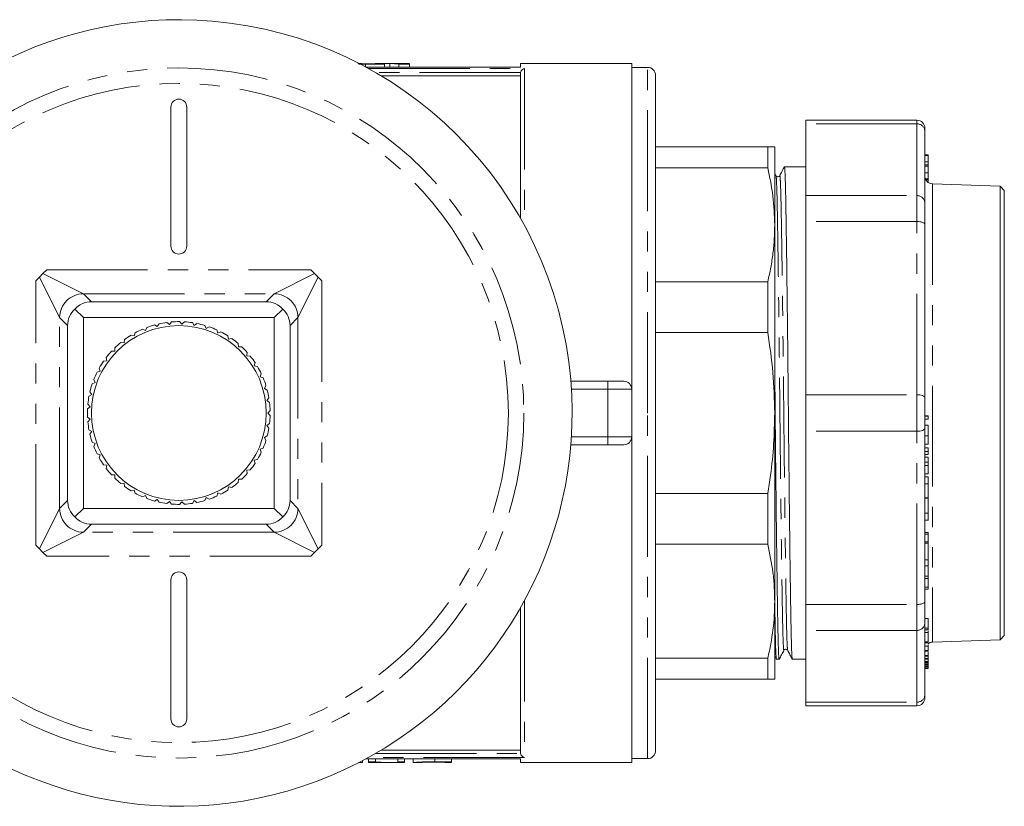
# Model space of a CAD drawing. Units: millimetres. Extents: x 153 to 254, y 86 to 263.
# Drawn here: x 192 to 254, y 86 to 135 of the extents above; entities that cross this region are included whole.
import ezdxf

# ---------------------------------------------------------------- set-up
doc = ezdxf.new("R2010")
doc.units = ezdxf.units.MM
doc.linetypes.add('PHANTOM', pattern=[12.7, 6.35, -1.27, 1.27, -1.27, 1.27, -1.27])

msp = doc.modelspace()

# ---------------------------------------------------------------- linework, layer by layer
at = {"color": 7, "linetype": 'Continuous', "lineweight": 15}
for p, q in [((214.062, 132.672), (214.662, 132.672)), ((214.062, 132.639), (215.262, 132.639)), ((216.642, 132.69), (214.662, 132.69)), ((214.662, 132.672), (214.662, 132.69)), ((215.262, 132.686), (215.599, 132.686)), ((215.262, 132.639), (215.262, 132.686)), ((215.262, 132.639), (215.262, 132.446)), ((215.599, 132.686), (215.599, 132.446)), ((216.149, 132.639), (216.823, 132.639)), ((216.149, 132.639), (216.149, 132.446)), ((216.823, 132.639), (216.823, 132.69)), ((216.823, 132.639), (216.823, 132.446)), ((230.81, 132.69), (223.81, 132.69)), ((223.81, 132.443), (223.81, 132.69)), ((230.81, 132.69), (230.81, 112.19)), ((223.81, 132.446), (214.11, 132.446)), ((223.81, 132.069), (223.813, 132.114)), ((223.81, 122.95), (223.81, 132.069)), ((231.81, 132.44), (230.81, 132.44)), ((223.81, 131.916), (215.038, 131.916)), ((232.31, 131.94), (232.31, 110.69)), ((201.81, 129.94), (201.81, 121.19)), ((202.81, 121.19), (202.81, 129.94)), ((248.76, 129.114), (241.76, 129.114)), ((241.76, 128.886), (241.76, 129.114)), ((241.76, 128.886), (241.76, 124.368)), ((249.26, 128.424), (249.26, 128.614)), ((249.26, 128.424), (249.26, 123.906)), ((239.376, 127.44), (232.31, 127.44)), ((239.376, 127.44), (239.376, 126.118)), ((239.81, 122.534), (239.81, 127.44)), ((249.46, 126.933), (249.26, 126.933)), ((249.46, 126.926), (249.26, 126.926)), ((249.46, 126.896), (249.26, 126.896)), ((249.46, 126.887), (249.26, 126.887)), ((249.46, 126.491), (249.26, 126.491)), ((249.46, 126.926), (249.46, 126.933)), ((249.46, 126.896), (249.46, 126.926)), ((249.485, 126.907), (249.46, 126.907)), ((249.46, 126.887), (249.46, 126.896)), ((249.46, 126.491), (249.46, 126.887)), ((232.31, 126.118), (239.376, 126.118)), ((240.591, 126.19), (240.422, 126.19)), ((241.422, 126.19), (241.01, 126.19)), ((241.76, 126.19), (241.422, 126.19)), ((249.46, 126.299), (249.26, 126.299)), ((249.46, 126.23), (249.26, 126.23)), ((249.46, 125.81), (249.26, 125.81)), ((249.46, 126.098), (249.46, 126.212)), ((239.892, 125.623), (239.81, 125.779)), ((249.26, 125.604), (249.26, 125.606)), ((249.289, 125.422), (249.489, 125.422)), ((249.46, 125.368), (249.32, 125.368)), ((249.321, 125.367), (249.49, 125.367)), ((249.46, 125.255), (249.404, 125.255)), ((249.46, 125.255), (249.46, 125.422)), ((254.01, 124.957), (249.743, 125.106)), ((254.26, 124.69), (254.01, 124.957)), ((254.01, 96.423), (254.01, 124.957)), ((254.26, 124.69), (254.26, 96.69)), ((241.76, 122.745), (241.76, 124.368)), ((249.26, 122.553), (249.26, 123.906)), ((241.76, 122.745), (241.76, 111.838)), ((239.81, 110.69), (239.81, 122.534)), ((249.26, 122.553), (249.26, 111.647)), ((193.761, 119.464), (193.998, 119.689)), ((210.621, 119.689), (210.858, 119.464)), ((193.311, 119.001), (193.536, 119.239)), ((193.536, 119.239), (193.761, 119.464)), ((210.858, 119.464), (211.083, 119.239)), ((211.083, 119.239), (211.308, 119.001)), ((239.376, 118.95), (232.31, 118.95)), ((239.376, 118.95), (239.376, 115.758)), ((196.31, 116.69), (195.767, 117.233)), ((196.808, 117.69), (207.811, 117.69)), ((208.31, 116.69), (208.852, 117.233)), ((196.31, 116.69), (208.31, 116.69)), ((196.31, 104.69), (196.31, 116.69)), ((208.31, 116.69), (208.31, 104.69)), ((195.31, 105.189), (195.31, 116.191)), ((200.019, 115.964), (200.212, 115.882)), ((200.212, 115.882), (200.294, 116.075)), ((200.775, 116.232), (200.955, 116.124)), ((200.955, 116.124), (201.063, 116.303)), ((201.561, 116.391), (201.724, 116.259)), ((201.724, 116.259), (201.856, 116.422)), ((202.362, 116.44), (202.505, 116.287)), ((202.505, 116.287), (202.658, 116.429)), ((203.162, 116.376), (203.282, 116.205)), ((203.282, 116.205), (203.453, 116.325)), ((203.945, 116.203), (204.04, 116.016)), ((204.04, 116.016), (204.227, 116.111)), ((204.696, 115.921), (204.764, 115.723)), ((209.31, 116.191), (209.31, 105.189)), ((198.862, 115.103), (198.887, 115.311)), ((199.307, 115.594), (199.51, 115.54)), ((199.51, 115.54), (199.564, 115.742)), ((204.764, 115.723), (204.962, 115.791)), ((205.401, 115.538), (205.441, 115.333)), ((205.441, 115.333), (205.647, 115.373)), ((232.31, 115.758), (239.376, 115.758)), ((198.281, 114.58), (198.278, 114.789)), ((198.654, 115.128), (198.862, 115.103)), ((206.046, 115.061), (206.057, 114.852)), ((206.057, 114.852), (206.266, 114.863)), ((197.779, 113.982), (197.746, 114.188)), ((198.072, 114.576), (198.281, 114.58)), ((206.618, 114.498), (206.599, 114.29)), ((206.599, 114.29), (206.808, 114.271)), ((197.365, 113.319), (197.304, 113.519)), ((197.572, 113.949), (197.779, 113.982)), ((207.106, 113.862), (207.059, 113.658)), ((207.059, 113.658), (207.263, 113.61)), ((197.047, 112.605), (196.959, 112.795)), ((197.165, 113.258), (197.365, 113.319)), ((207.5, 113.163), (207.425, 112.968)), ((207.425, 112.968), (207.621, 112.893)), ((196.857, 112.517), (197.047, 112.605)), ((207.794, 112.417), (207.693, 112.234)), ((207.693, 112.234), (207.876, 112.132)), ((226.979, 112.69), (229.31, 112.69)), ((229.31, 112.69), (230.31, 112.69)), ((230.81, 112.19), (230.81, 109.19)), ((196.656, 111.74), (196.832, 111.854)), ((196.832, 111.854), (196.718, 112.03)), ((207.981, 111.637), (207.855, 111.469)), ((241.76, 109.542), (241.76, 111.838)), ((249.26, 109.733), (249.26, 111.647)), ((196.565, 110.943), (196.723, 111.081)), ((196.723, 111.081), (196.586, 111.239)), ((207.855, 111.469), (208.022, 111.343)), ((196.723, 110.299), (196.565, 110.437)), ((196.586, 110.141), (196.723, 110.299)), ((208.058, 110.838), (207.91, 110.69)), ((207.91, 110.69), (208.058, 110.542)), ((232.31, 110.69), (232.31, 89.44)), ((239.81, 98.846), (239.81, 110.69)), ((249.46, 110.496), (249.26, 110.496)), ((249.46, 110.3), (249.26, 110.3)), ((249.46, 110.522), (249.285, 110.522)), ((249.46, 110.496), (249.46, 110.522)), ((249.46, 110.3), (249.46, 110.496)), ((208.022, 110.037), (207.855, 109.911)), ((207.855, 109.911), (207.981, 109.743)), ((249.46, 109.923), (249.26, 109.923)), ((249.26, 109.733), (249.26, 98.827)), ((196.832, 109.526), (196.656, 109.64)), ((196.718, 109.35), (196.832, 109.526)), ((207.876, 109.248), (207.693, 109.146)), ((207.693, 109.146), (207.794, 108.963)), ((230.81, 109.19), (230.81, 88.69)), ((241.76, 109.542), (241.76, 98.635)), ((249.46, 109.246), (249.26, 109.246)), ((197.047, 108.775), (196.857, 108.863)), ((196.959, 108.585), (197.047, 108.775)), ((207.621, 108.487), (207.425, 108.412)), ((229.31, 108.69), (226.979, 108.69)), ((230.31, 108.69), (229.31, 108.69)), ((249.26, 108.734), (249.485, 108.734)), ((249.46, 108.498), (249.286, 108.498)), ((249.46, 108.267), (249.46, 108.498)), ((197.365, 108.061), (197.165, 108.122)), ((197.304, 107.861), (197.365, 108.061)), ((207.425, 108.412), (207.5, 108.217)), ((249.46, 108.267), (249.26, 108.267)), ((249.46, 108.073), (249.26, 108.073)), ((249.46, 107.911), (249.284, 107.911)), ((249.46, 108.073), (249.46, 108.267)), ((249.46, 107.588), (249.46, 107.911)), ((197.779, 107.398), (197.572, 107.431)), ((197.746, 107.192), (197.779, 107.398)), ((207.263, 107.77), (207.059, 107.722)), ((207.059, 107.722), (207.106, 107.518)), ((249.46, 107.588), (249.26, 107.588)), ((249.46, 107.396), (249.26, 107.396)), ((249.46, 107.396), (249.46, 107.588)), ((249.46, 106.865), (249.46, 107.396)), ((198.281, 106.8), (198.072, 106.804)), ((198.278, 106.591), (198.281, 106.8)), ((206.808, 107.109), (206.599, 107.09)), ((206.599, 107.09), (206.618, 106.882)), ((249.46, 106.865), (249.26, 106.865)), ((249.46, 106.681), (249.285, 106.681)), ((249.46, 106.236), (249.46, 106.681)), ((198.862, 106.277), (198.654, 106.252)), ((198.887, 106.069), (198.862, 106.277)), ((205.441, 106.047), (205.401, 105.842)), ((205.647, 106.007), (205.441, 106.047)), ((206.057, 106.528), (206.046, 106.319)), ((206.266, 106.517), (206.057, 106.528)), ((249.46, 106.236), (249.26, 106.236)), ((249.46, 105.351), (249.46, 106.236)), ((199.51, 105.84), (199.307, 105.786)), ((199.564, 105.638), (199.51, 105.84)), ((200.212, 105.498), (200.019, 105.416)), ((200.294, 105.305), (200.212, 105.498)), ((204.04, 105.364), (203.945, 105.177)), ((204.227, 105.269), (204.04, 105.364)), ((204.764, 105.657), (204.696, 105.459)), ((204.962, 105.589), (204.764, 105.657)), ((239.376, 105.622), (232.31, 105.622)), ((239.376, 105.622), (239.376, 102.43)), ((249.46, 105.351), (249.26, 105.351)), ((249.49, 105.424), (249.46, 105.424)), ((200.955, 105.256), (200.775, 105.148)), ((201.063, 105.077), (200.955, 105.256)), ((201.724, 105.121), (201.561, 104.989)), ((201.856, 104.958), (201.724, 105.121)), ((202.505, 105.093), (202.362, 104.94)), ((202.658, 104.951), (202.505, 105.093)), ((203.282, 105.175), (203.162, 105.004)), ((203.453, 105.055), (203.282, 105.175)), ((249.46, 105.34), (249.26, 105.34)), ((195.767, 104.147), (196.31, 104.69)), ((208.31, 104.69), (196.31, 104.69)), ((208.31, 104.69), (208.852, 104.147)), ((249.46, 104.39), (249.26, 104.39)), ((207.811, 103.69), (196.808, 103.69)), ((249.26, 103.955), (249.485, 103.955)), ((249.46, 103.16), (249.26, 103.16)), ((249.46, 103.068), (249.26, 103.068)), ((249.46, 103.068), (249.46, 103.16)), ((249.46, 102.58), (249.46, 103.068)), ((193.536, 102.141), (193.311, 102.379)), ((211.308, 102.379), (211.083, 102.141)), ((232.31, 102.43), (239.376, 102.43)), ((249.46, 102.58), (249.26, 102.58)), ((249.46, 102.508), (249.26, 102.508)), ((249.491, 102.67), (249.46, 102.67)), ((249.46, 102.508), (249.46, 102.58)), ((193.761, 101.916), (193.536, 102.141)), ((193.998, 101.691), (193.761, 101.916)), ((210.858, 101.916), (210.621, 101.691)), ((211.083, 102.141), (210.858, 101.916)), ((249.46, 101.453), (249.26, 101.453)), ((249.46, 101.076), (249.26, 101.076)), ((249.46, 100.427), (249.46, 101.022)), ((249.46, 100.427), (249.26, 100.427)), ((249.46, 100.277), (249.46, 100.427)), ((201.81, 100.19), (201.81, 91.44)), ((202.81, 91.44), (202.81, 100.19)), ((249.46, 100.277), (249.26, 100.277)), ((249.46, 99.737), (249.46, 100.277)), ((249.46, 99.737), (249.26, 99.737)), ((249.46, 99.595), (249.26, 99.595)), ((249.46, 99.595), (249.46, 99.737)), ((239.81, 93.94), (239.81, 98.846)), ((241.76, 97.012), (241.76, 98.635)), ((249.26, 97.474), (249.26, 98.827)), ((223.81, 89.311), (223.81, 98.43)), ((249.26, 97.474), (249.26, 92.956)), ((249.46, 97.758), (249.282, 97.758)), ((249.46, 97.146), (249.46, 97.758)), ((241.76, 97.012), (241.76, 92.494)), ((249.46, 97.146), (249.26, 97.146)), ((249.46, 97.046), (249.26, 97.046)), ((249.46, 96.883), (249.26, 96.883)), ((249.488, 97.166), (249.46, 97.166)), ((249.46, 97.046), (249.46, 97.146)), ((254.01, 96.423), (254.26, 96.69)), ((249.46, 96.291), (249.26, 96.291)), ((249.26, 96.227), (249.485, 96.227)), ((249.485, 96.361), (249.46, 96.361)), ((249.485, 96.168), (249.46, 96.168)), ((249.46, 96.008), (249.46, 96.101)), ((249.743, 96.274), (254.01, 96.423)), ((249.46, 96.008), (249.26, 96.008)), ((249.46, 95.735), (249.26, 95.735)), ((249.26, 95.695), (249.485, 95.695)), ((249.46, 95.438), (249.26, 95.438)), ((249.485, 95.893), (249.46, 95.893)), ((249.485, 95.771), (249.46, 95.771)), ((249.46, 95.438), (249.46, 95.645)), ((249.46, 95.383), (249.46, 95.438)), ((239.376, 95.262), (232.31, 95.262)), ((239.376, 95.262), (239.376, 93.94)), ((239.81, 95.405), (239.918, 95.193)), ((239.922, 95.19), (240.091, 95.19)), ((240.922, 95.19), (241.76, 95.19)), ((249.46, 95.383), (249.26, 95.383)), ((249.46, 95.245), (249.26, 95.245)), ((249.46, 95.19), (249.26, 95.19)), ((249.46, 95.053), (249.26, 95.053)), ((249.46, 94.999), (249.26, 94.999)), ((249.46, 94.897), (249.26, 94.897)), ((249.46, 94.862), (249.26, 94.862)), ((249.46, 95.245), (249.46, 95.383)), ((249.46, 95.19), (249.46, 95.245)), ((249.46, 95.053), (249.46, 95.19)), ((249.46, 94.999), (249.46, 95.053)), ((249.46, 94.897), (249.46, 94.999)), ((249.46, 94.862), (249.46, 94.897)), ((249.46, 94.775), (249.46, 94.862)), ((249.46, 94.775), (249.26, 94.775)), ((249.46, 94.74), (249.26, 94.74)), ((249.46, 94.653), (249.26, 94.653)), ((249.46, 94.619), (249.26, 94.619)), ((249.46, 94.74), (249.46, 94.775)), ((249.46, 94.653), (249.46, 94.74)), ((249.46, 94.619), (249.46, 94.653)), ((232.31, 93.94), (239.376, 93.94)), ((249.26, 92.766), (249.26, 92.956)), ((241.76, 92.266), (241.76, 92.494)), ((241.76, 92.266), (248.76, 92.266)), ((215.038, 89.464), (223.81, 89.464)), ((223.813, 89.266), (223.81, 89.311)), ((213.675, 88.704), (213.87, 88.704)), ((213.87, 88.704), (213.87, 88.805)), ((213.87, 88.704), (213.87, 88.694)), ((214.11, 88.934), (223.81, 88.934)), ((214.248, 88.741), (214.248, 88.934)), ((214.248, 88.741), (214.688, 88.741)), ((214.248, 88.69), (214.248, 88.741)), ((214.248, 88.69), (214.664, 88.69)), ((214.664, 88.703), (214.664, 88.69)), ((214.688, 88.741), (214.688, 88.934)), ((215.146, 88.69), (215.651, 88.69)), ((216.102, 88.741), (216.102, 88.934)), ((216.102, 88.741), (216.518, 88.741)), ((216.102, 88.69), (216.102, 88.741)), ((216.102, 88.69), (216.518, 88.69)), ((216.518, 88.741), (216.518, 88.934)), ((216.518, 88.741), (216.518, 88.69)), ((217.048, 88.69), (217.048, 88.934)), ((217.048, 88.69), (217.464, 88.69)), ((218.412, 88.741), (219.469, 88.741)), ((219.053, 88.721), (218.445, 88.721)), ((218.455, 88.718), (219.053, 88.718)), ((219.053, 88.69), (219.053, 88.721)), ((219.053, 88.69), (219.469, 88.69)), ((219.469, 88.741), (219.469, 88.934)), ((219.469, 88.741), (219.469, 88.69)), ((223.81, 88.69), (223.81, 88.937)), ((223.81, 88.69), (230.81, 88.69)), ((230.81, 88.94), (231.81, 88.94))]:
    msp.add_line(p, q, dxfattribs=at)
at = {"color": 8, "linetype": 'PHANTOM', "lineweight": 0}
for p, q in [((214.062, 132.639), (214.062, 132.472)), ((223.81, 132.443), (214.115, 132.443)), ((214.266, 132.361), (224.06, 132.361)), ((223.813, 132.114), (214.702, 132.114)), ((224.06, 132.361), (224.06, 122.501)), ((231.81, 110.69), (231.81, 132.44)), ((248.76, 129.114), (248.76, 128.886)), ((248.76, 128.886), (241.76, 128.886)), ((248.76, 124.368), (248.76, 128.886)), ((249.743, 125.106), (249.743, 96.274)), ((241.76, 124.368), (248.76, 124.368)), ((248.76, 124.368), (248.76, 122.745)), ((248.76, 122.745), (241.76, 122.745)), ((248.76, 111.838), (248.76, 122.745)), ((193.998, 119.689), (210.621, 119.689)), ((193.311, 102.379), (193.311, 119.001)), ((194.81, 116.691), (193.536, 119.239)), ((193.761, 119.464), (196.308, 118.19)), ((208.311, 118.19), (210.858, 119.464)), ((211.083, 119.239), (209.81, 116.691)), ((211.308, 119.001), (211.308, 102.379)), ((196.308, 118.19), (196.808, 117.69)), ((196.308, 118.19), (208.311, 118.19)), ((207.811, 117.69), (208.311, 118.19)), ((195.31, 116.191), (194.81, 116.691)), ((194.81, 104.689), (194.81, 116.691)), ((209.81, 116.691), (209.31, 116.191)), ((209.81, 116.691), (209.81, 104.689)), ((229.31, 112.19), (227.014, 112.19)), ((229.31, 112.19), (229.31, 112.69)), ((229.31, 112.19), (229.31, 109.19)), ((230.81, 112.19), (229.31, 112.19)), ((241.76, 111.838), (248.76, 111.838)), ((248.76, 111.838), (248.76, 109.542)), ((231.81, 88.94), (231.81, 110.69)), ((227.014, 109.19), (229.31, 109.19)), ((229.31, 109.19), (230.81, 109.19)), ((229.31, 108.69), (229.31, 109.19)), ((248.76, 109.542), (241.76, 109.542)), ((248.76, 98.635), (248.76, 109.542)), ((194.81, 104.689), (195.31, 105.189)), ((209.31, 105.189), (209.81, 104.689)), ((193.536, 102.141), (194.81, 104.689)), ((209.81, 104.689), (211.083, 102.141)), ((196.808, 103.69), (196.308, 103.19)), ((208.311, 103.19), (207.811, 103.69)), ((196.308, 103.19), (193.761, 101.916)), ((208.311, 103.19), (196.308, 103.19)), ((210.858, 101.916), (208.311, 103.19)), ((210.621, 101.691), (193.998, 101.691)), ((224.06, 98.879), (224.06, 89.019)), ((241.76, 98.635), (248.76, 98.635)), ((248.76, 98.635), (248.76, 97.012)), ((248.76, 97.012), (241.76, 97.012)), ((248.76, 92.494), (248.76, 97.012)), ((241.76, 92.494), (248.76, 92.494)), ((248.76, 92.494), (248.76, 92.266)), ((214.702, 89.266), (223.813, 89.266)), ((214.115, 88.937), (223.81, 88.937)), ((224.06, 89.019), (214.266, 89.019)), ((218.412, 88.741), (218.412, 88.934)), ((218.455, 88.718), (218.455, 88.721))]:
    msp.add_line(p, q, dxfattribs=at)
at = {"color": 8, "linetype": 'PHANTOM', "lineweight": 0, "flags": 128}
for points in [[(249.26, 122.553), (249.251, 122.591), (249.222, 122.626), (249.176, 122.659), (249.114, 122.688), (249.038, 122.712), (248.952, 122.73), (248.858, 122.741), (248.76, 122.745)], [(248.76, 111.838), (248.858, 111.834), (248.952, 111.823), (249.038, 111.806), (249.114, 111.782), (249.176, 111.753), (249.222, 111.72), (249.251, 111.684), (249.26, 111.647)], [(249.26, 109.733), (249.251, 109.696), (249.222, 109.66), (249.176, 109.627), (249.114, 109.598), (249.038, 109.574), (248.952, 109.557), (248.858, 109.546), (248.76, 109.542)], [(248.76, 98.635), (248.858, 98.639), (248.952, 98.65), (249.038, 98.668), (249.114, 98.692), (249.176, 98.721), (249.222, 98.754), (249.251, 98.789), (249.26, 98.827)]]:
    msp.add_lwpolyline(points, dxfattribs=at)
at = {"color": 8, "linetype": 'PHANTOM', "lineweight": 0}
for radius in [21.713, 20.739]:
    msp.add_circle((202.31, 110.69), radius, dxfattribs=at)
at = {"color": 7, "linetype": 'Continuous', "lineweight": 15}
msp.add_circle((202.31, 110.69), 5.5, dxfattribs=at)
for centre, radius, start, end in [((202.31, 110.69), 24.75, 85.13272, 4.86728), ((202.31, 110.69), 24.75, 4.86728, 85.13272), ((231.81, 131.94), 0.5, 0, 90), ((202.31, 129.94), 0.5, 0, 180), ((248.76, 128.614), 0.5, 0, 90), ((249.76, 125.606), 0.5, 202.48061, 268), ((202.31, 121.19), 0.5, 180, 0), ((202.31, 110.69), 5.75, 113.47583, 118.52417), ((202.31, 110.69), 5.75, 105.47583, 110.52417), ((202.31, 110.69), 5.75, 97.47583, 102.52417), ((202.31, 110.69), 5.75, 89.47583, 94.52417), ((202.31, 110.69), 5.75, 81.47583, 86.52417), ((202.31, 110.69), 5.75, 73.47583, 78.52417), ((202.31, 110.69), 5.75, 65.47583, 70.52417), ((202.31, 110.69), 5.75, 121.47583, 126.52417), ((202.31, 110.69), 5.75, 57.47583, 62.52417), ((202.31, 110.69), 5.75, 49.47583, 54.52417), ((202.31, 110.69), 5.75, 129.47583, 134.52417), ((202.31, 110.69), 5.75, 41.47583, 46.52417), ((202.31, 110.69), 5.75, 137.47583, 142.52417), ((202.31, 110.69), 5.75, 33.47583, 38.52417), ((202.31, 110.69), 5.75, 145.47583, 150.52417), ((202.31, 110.69), 5.75, 25.47583, 30.52417), ((202.31, 110.69), 5.75, 153.47583, 158.52417), ((202.31, 110.69), 5.75, 17.47583, 22.52417), ((202.31, 110.69), 5.75, 161.47583, 166.52417), ((230.31, 112.19), 0.5, 0, 90), ((202.31, 110.69), 5.75, 169.47583, 174.52417), ((202.31, 110.69), 5.75, 9.47583, 14.52417), ((202.31, 110.69), 5.75, 177.47583, 182.52417), ((202.31, 110.69), 5.75, 1.47583, 6.52417), ((202.31, 110.69), 5.75, 353.47583, 358.52417), ((202.31, 110.69), 5.75, 185.47583, 190.52417), ((202.31, 110.69), 5.75, 345.47583, 350.52417), ((202.31, 110.69), 5.75, 193.47583, 198.52417), ((230.31, 109.19), 0.5, 270, 0), ((202.31, 110.69), 5.75, 201.47583, 206.52417), ((202.31, 110.69), 5.75, 337.47583, 342.52417), ((202.31, 110.69), 5.75, 209.47583, 214.52417), ((202.31, 110.69), 5.75, 329.47583, 334.52417), ((202.31, 110.69), 5.75, 321.47583, 326.52417), ((202.31, 110.69), 5.75, 217.47583, 222.52417), ((202.31, 110.69), 5.75, 225.47583, 230.52417), ((202.31, 110.69), 5.75, 313.47583, 318.52417), ((202.31, 110.69), 5.75, 233.47583, 238.52417), ((202.31, 110.69), 5.75, 305.47583, 310.52417), ((202.31, 110.69), 5.75, 241.47583, 246.52417), ((202.31, 110.69), 5.75, 289.47583, 294.52417), ((202.31, 110.69), 5.75, 297.47583, 302.52417), ((202.31, 110.69), 5.75, 249.47583, 254.52417), ((202.31, 110.69), 5.75, 257.47583, 262.52417), ((202.31, 110.69), 5.75, 265.47583, 270.52417), ((202.31, 110.69), 5.75, 273.47583, 278.52417), ((202.31, 110.69), 5.75, 281.47583, 286.52417), ((202.31, 100.19), 0.5, 0, 180), ((249.76, 95.774), 0.5, 92, 126.8699), ((248.76, 92.766), 0.5, 270, 0), ((202.31, 91.44), 0.5, 180, 0), ((231.81, 89.44), 0.5, 270, 0)]:
    msp.add_arc(centre, radius, start, end, dxfattribs=at)
at = {"color": 8, "linetype": 'PHANTOM', "lineweight": 0}
for centre, radius, start, end in [((248.779, 128.404), 0.482, 2.35549, 92.1761), ((248.779, 123.886), 0.482, 2.35549, 92.1761), ((196.311, 116.688), 1.502, 90.10611, 179.89389), ((208.308, 116.688), 1.502, 0.10611, 89.89389), ((196.311, 104.692), 1.502, 180.10611, 269.89389), ((208.308, 104.692), 1.502, 270.10611, 359.89389), ((248.779, 97.494), 0.482, 267.8239, 357.64451), ((248.779, 92.976), 0.482, 267.8239, 357.64451)]:
    msp.add_arc(centre, radius, start, end, dxfattribs=at)
at = {"color": 7, "linetype": 'Continuous', "lineweight": 15}
for centre, major_axis, ratio, start_param, end_param in [((215.385, 110.69), (0, 22), 0.509525, 6.214942, 6.264088), ((216.058, 110.69), (0, 22), 0.509525, 6.214942, 6.26749), ((241.01, 110.69), (1447.45, 0), 0.010708, 1.570796, 1.571086), ((196.873, 116.127), (1.445, -0.633), 0.943127, 2.748498, 3.533105), ((196.873, 116.127), (-0.633, 1.445), 0.943127, 5.891673, 6.67628), ((207.746, 116.127), (0.633, 1.445), 0.943127, 5.890091, 6.674698), ((207.746, 116.127), (1.445, 0.633), 0.943127, 5.891673, 6.67628), ((196.873, 105.253), (1.445, 0.633), 0.943127, 2.75008, 3.534687), ((207.746, 105.253), (1.445, -0.633), 0.943127, 5.890091, 6.674698), ((196.873, 105.253), (0.633, 1.445), 0.943127, 2.748498, 3.533105), ((207.746, 105.253), (-0.633, 1.445), 0.943127, 2.75008, 3.534687), ((213.559, 110.69), (0, 22), 0.770833, 3.146887, 3.159905), ((215.146, 110.69), (0, 22), 0.642148, 3.107449, 3.141593), ((215.651, 110.69), (0, 22), 0.642148, 3.073358, 3.173507)]:
    msp.add_ellipse(centre, major_axis=major_axis, ratio=ratio, start_param=start_param, end_param=end_param, dxfattribs=at)
for points, knots in [([(213.568, 132.677), (213.603, 132.677), (213.718, 132.674), (213.899, 132.672), (214.031, 132.672), (214.062, 132.672)], [0, 0, 0, 0, 0.250017, 0.820035, 1, 1, 1, 1]), ([(213.629, 132.644), (213.719, 132.642), (213.859, 132.639), (214.008, 132.639), (214.062, 132.639)], [0, 0, 0, 0, 0.6372328, 1, 1, 1, 1]), ([(216.234, 132.687), (216.33, 132.688), (216.521, 132.69), (216.718, 132.69), (216.82, 132.688), (216.812, 132.684), (216.809, 132.683)], [0, 0, 0, 0, 0.287508, 0.575019, 0.862449, 1, 1, 1, 1]), ([(223.813, 132.114), (223.82, 132.139), (223.833, 132.188), (223.879, 132.259), (223.954, 132.327), (224.021, 132.354), (224.059, 132.36), (224.06, 132.361)], [0, 0, 0, 0, 0.175133, 0.348924, 0.621988, 0.99479, 1, 1, 1, 1]), ([(239.81, 127.44), (239.796, 127.44), (239.77, 127.44), (239.598, 127.44), (239.436, 127.44), (239.376, 127.44)], [0, 0, 0, 0, 0.384772, 0.771228, 1, 1, 1, 1]), ([(249.46, 126.299), (249.46, 126.332), (249.46, 126.391), (249.46, 126.461), (249.46, 126.491)], [0, 0, 0, 0, 0.559857, 1, 1, 1, 1]), ([(239.376, 126.118), (239.501, 125.526), (239.751, 124.338), (239.79, 123.137), (239.81, 122.534)], [0, 0, 0, 0, 0.498322, 1, 1, 1, 1]), ([(240.418, 126.187), (240.37, 126.093), (240.273, 125.905), (240.176, 125.717), (240.128, 125.623)], [0, 0, 0, 0, 0.500003, 1, 1, 1, 1]), ([(240.418, 126.164), (240.42, 126.174), (240.43, 126.257), (240.448, 126.034), (240.474, 125.483), (240.498, 124.547), (240.52, 123.301), (240.545, 121.737), (240.571, 119.867), (240.597, 117.747), (240.624, 115.457), (240.649, 113.086), (240.672, 110.694), (240.695, 108.303), (240.72, 105.932), (240.746, 103.641), (240.773, 101.52), (240.799, 99.65), (240.824, 98.084), (240.846, 96.837), (240.87, 95.898), (240.895, 95.353), (240.913, 95.124), (240.922, 95.19), (240.922, 95.19)], [0, 0, 0, 0, 0.006528, 0.057252, 0.107334, 0.156177, 0.204116, 0.253433, 0.303798, 0.354596, 0.405176, 0.454907, 0.503219, 0.55153, 0.601262, 0.651842, 0.70264, 0.753005, 0.802322, 0.850261, 0.899104, 0.949185, 0.99991, 1, 1, 1, 1]), ([(249.46, 126.23), (249.46, 126.241), (249.46, 126.26), (249.46, 126.287), (249.46, 126.299)], [0, 0, 0, 0, 0.560145, 1, 1, 1, 1]), ([(249.46, 125.81), (249.46, 125.871), (249.46, 125.992), (249.46, 126.169), (249.46, 126.207), (249.46, 126.23)], [0, 0, 0, 0, 0.280212, 0.560071, 1, 1, 1, 1]), ([(249.46, 125.426), (249.46, 125.425), (249.46, 125.423), (249.46, 125.488), (249.46, 125.644), (249.46, 125.755), (249.46, 125.81)], [0, 0, 0, 0, 0.219866, 0.52185, 0.76074, 1, 1, 1, 1]), ([(240.128, 125.623), (240.102, 125.592), (240.06, 125.542), (239.938, 125.56), (239.907, 125.601), (239.892, 125.623)], [0, 0, 0, 0, 0.456067, 0.721233, 1, 1, 1, 1]), ([(249.289, 125.425), (249.288, 125.425), (249.287, 125.424), (249.276, 125.451), (249.262, 125.51), (249.261, 125.554), (249.26, 125.57)], [0, 0, 0, 0, 0.284939, 0.617306, 0.85963, 1, 1, 1, 1]), ([(239.81, 122.534), (239.804, 122.235), (239.794, 121.637), (239.707, 120.74), (239.574, 119.843), (239.442, 119.248), (239.376, 118.95)], [0, 0, 0, 0, 0.2488818, 0.4982302, 0.7489123, 1, 1, 1, 1]), ([(239.376, 115.758), (239.501, 114.921), (239.751, 113.241), (239.79, 111.542), (239.81, 110.69)], [0, 0, 0, 0, 0.498322, 1, 1, 1, 1]), ([(240.095, 95.215), (240.094, 95.206), (240.084, 95.123), (240.065, 95.346), (240.039, 95.897), (240.015, 96.833), (239.993, 98.079), (239.969, 99.643), (239.943, 101.513), (239.916, 103.633), (239.89, 105.923), (239.864, 108.295), (239.841, 110.682), (239.824, 112.569), (239.813, 113.619), (239.81, 113.905)], [0, 0, 0, 0, 0.0112273, 0.1003026, 0.1882483, 0.2740185, 0.3582014, 0.4448048, 0.533249, 0.6224516, 0.7112734, 0.7986038, 0.8834412, 0.9682785, 1, 1, 1, 1]), ([(239.81, 110.69), (239.796, 110.037), (239.77, 108.728), (239.598, 107.037), (239.436, 106.005), (239.376, 105.622)], [0, 0, 0, 0, 0.384772, 0.771228, 1, 1, 1, 1]), ([(249.46, 109.246), (249.46, 109.331), (249.46, 109.502), (249.46, 109.731), (249.46, 109.88), (249.46, 109.909), (249.46, 109.923)], [0, 0, 0, 0, 0.281013, 0.560151, 0.779965, 1, 1, 1, 1]), ([(249.46, 108.735), (249.46, 108.741), (249.46, 108.753), (249.46, 108.942), (249.46, 109.131), (249.46, 109.246)], [0, 0, 0, 0, 0.2798152, 0.5599616, 1, 1, 1, 1]), ([(249.46, 104.39), (249.46, 104.495), (249.46, 104.705), (249.46, 105.007), (249.46, 105.22), (249.46, 105.3), (249.46, 105.34)], [0, 0, 0, 0, 0.279582, 0.558769, 0.779298, 1, 1, 1, 1]), ([(249.46, 103.961), (249.46, 103.969), (249.46, 103.985), (249.46, 104.162), (249.46, 104.314), (249.46, 104.39)], [0, 0, 0, 0, 0.366682, 0.683186, 1, 1, 1, 1]), ([(239.376, 102.43), (239.498, 101.838), (239.682, 100.948), (239.792, 99.749), (239.804, 99.147), (239.81, 98.846)], [0, 0, 0, 0, 0.498263, 0.748897, 1, 1, 1, 1]), ([(249.46, 101.453), (249.46, 101.552), (249.46, 101.751), (249.46, 102.082), (249.46, 102.341), (249.46, 102.453), (249.46, 102.508)], [0, 0, 0, 0, 0.280156, 0.558972, 0.77927, 1, 1, 1, 1]), ([(249.46, 101.076), (249.46, 101.122), (249.46, 101.203), (249.46, 101.376), (249.46, 101.453)], [0, 0, 0, 0, 0.559943, 1, 1, 1, 1]), ([(239.81, 98.846), (239.804, 98.547), (239.787, 97.649), (239.637, 96.451), (239.442, 95.56), (239.376, 95.262)], [0, 0, 0, 0, 0.2489091, 0.7488847, 1, 1, 1, 1]), ([(239.81, 99.015), (239.814, 98.708), (239.827, 97.88), (239.846, 96.845), (239.87, 95.896), (239.895, 95.354), (239.913, 95.124), (239.922, 95.19), (239.922, 95.19)], [0, 0, 0, 0, 0.124936, 0.337148, 0.553361, 0.775058, 0.999603, 1, 1, 1, 1]), ([(249.26, 97.642), (249.261, 97.654), (249.262, 97.693), (249.273, 97.731), (249.282, 97.758)], [0, 0, 0, 0, 0.297527, 1, 1, 1, 1]), ([(249.46, 96.883), (249.46, 96.883), (249.46, 96.919), (249.46, 96.948), (249.46, 96.976)], [0, 0, 0, 0, 0.007342, 1, 1, 1, 1]), ([(249.46, 96.291), (249.46, 96.326), (249.46, 96.396), (249.46, 96.563), (249.46, 96.734), (249.46, 96.833), (249.46, 96.883)], [0, 0, 0, 0, 0.2802, 0.559484, 0.779544, 1, 1, 1, 1]), ([(240.095, 95.193), (240.144, 95.287), (240.243, 95.475), (240.342, 95.663), (240.392, 95.757)], [0, 0, 0, 0, 0.500003, 1, 1, 1, 1]), ([(240.392, 95.757), (240.418, 95.789), (240.461, 95.838), (240.583, 95.819), (240.613, 95.778), (240.628, 95.757)], [0, 0, 0, 0, 0.452814, 0.718784, 1, 1, 1, 1]), ([(240.628, 95.757), (240.676, 95.663), (240.773, 95.475), (240.87, 95.287), (240.918, 95.193)], [0, 0, 0, 0, 0.499997, 1, 1, 1, 1]), ([(249.46, 95.735), (249.46, 95.77), (249.46, 95.833), (249.46, 95.954), (249.46, 96.008)], [0, 0, 0, 0, 0.559477, 1, 1, 1, 1]), ([(239.376, 93.94), (239.436, 93.94), (239.597, 93.94), (239.77, 93.94), (239.796, 93.94), (239.81, 93.94)], [0, 0, 0, 0, 0.228772, 0.613573, 1, 1, 1, 1]), ([(223.813, 89.266), (223.82, 89.241), (223.833, 89.192), (223.879, 89.121), (223.954, 89.053), (224.021, 89.026), (224.059, 89.02), (224.06, 89.019)], [0, 0, 0, 0, 0.175133, 0.348924, 0.621988, 0.99479, 1, 1, 1, 1]), ([(217.048, 88.69), (217.068, 88.693), (217.099, 88.697), (217.35, 88.717), (217.623, 88.731), (217.996, 88.74), (218.259, 88.741), (218.412, 88.741)], [0, 0, 0, 0, 0.332232, 0.494915, 0.658573, 0.801541, 1, 1, 1, 1]), ([(217.748, 88.711), (217.68, 88.707), (217.517, 88.698), (217.469, 88.691), (217.465, 88.69), (217.464, 88.69)], [0, 0, 0, 0, 0.345938, 0.832783, 1, 1, 1, 1]), ([(218.445, 88.721), (218.382, 88.721), (218.256, 88.72), (218.049, 88.719), (217.869, 88.715), (217.777, 88.712), (217.748, 88.711)], [0, 0, 0, 0, 0.251591, 0.503711, 0.842698, 1, 1, 1, 1])]:
    msp.add_open_spline(points, degree=3, knots=knots, dxfattribs=at)
at = {"color": 8, "linetype": 'PHANTOM', "lineweight": 0}
for points, knots in [([(239.892, 125.601), (239.899, 125.567), (239.916, 125.495), (239.94, 124.931), (239.964, 124.044), (239.986, 122.838), (240.011, 121.331), (240.037, 119.529), (240.064, 117.485), (240.09, 115.278), (240.115, 112.993), (240.138, 110.689), (240.161, 108.385), (240.186, 106.1), (240.213, 103.892), (240.239, 101.849), (240.265, 100.047), (240.29, 98.54), (240.312, 97.338), (240.336, 96.436), (240.362, 95.905), (240.38, 95.69), (240.39, 95.77), (240.392, 95.779)], [0, 0, 0, 0, 0.044375, 0.09479, 0.143958, 0.192216, 0.241862, 0.292563, 0.343699, 0.394616, 0.444679, 0.493312, 0.541946, 0.592008, 0.642925, 0.694061, 0.744762, 0.794408, 0.842666, 0.891834, 0.942249, 0.993312, 1, 1, 1, 1]), ([(240.128, 125.601), (240.129, 125.611), (240.139, 125.691), (240.158, 125.476), (240.184, 124.945), (240.208, 124.043), (240.23, 122.841), (240.254, 121.333), (240.281, 119.531), (240.307, 117.488), (240.334, 115.281), (240.359, 112.996), (240.382, 110.691), (240.404, 108.387), (240.43, 106.102), (240.456, 103.894), (240.483, 101.851), (240.509, 100.048), (240.533, 98.542), (240.556, 97.336), (240.579, 96.448), (240.604, 95.885), (240.62, 95.812), (240.628, 95.779)], [0, 0, 0, 0, 0.0068253, 0.057888, 0.1083032, 0.1574712, 0.2057293, 0.2553749, 0.3060759, 0.3572115, 0.4081289, 0.4581914, 0.5068246, 0.5554579, 0.6055203, 0.6564377, 0.7075734, 0.7582744, 0.80792, 0.8561781, 0.9053461, 0.9557613, 1, 1, 1, 1])]:
    msp.add_open_spline(points, degree=3, knots=knots, dxfattribs=at)

doc.saveas('drawing.dxf')
